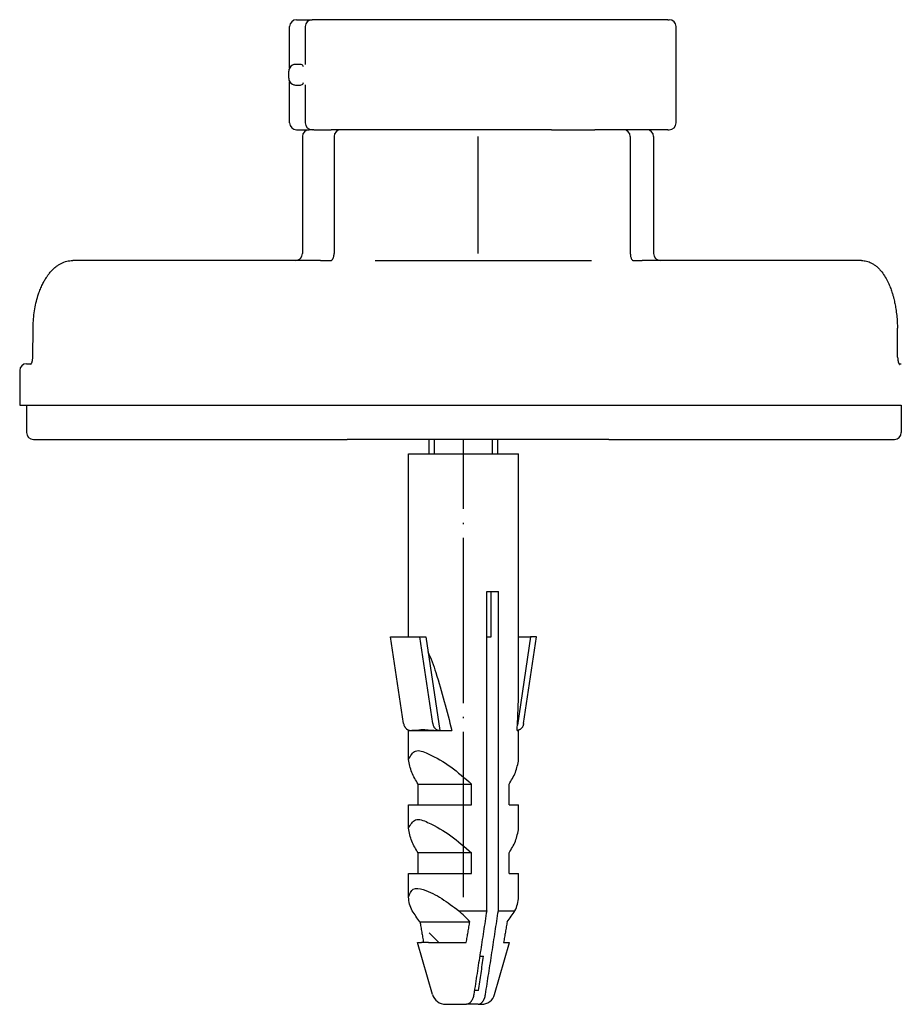
# Model space of a CAD drawing. Units: millimetres. Extents: x -547 to 788, y -779 to -184.
# Drawn here: x 269 to 333, y -570 to -498 of the extents above; entities that cross this region are included whole.
import ezdxf

# ---------------------------------------------------------------- set-up
doc = ezdxf.new("R2010")
doc.units = ezdxf.units.MM
doc.linetypes.add('DOT_CENTER', pattern=[14, 12, -1, 0, -1])
doc.linetypes.add('SLD_Durchgehend', pattern=[0, 0, 0])
doc.layers.add('1', color=7, linetype='Continuous')

# ---------------------------------------------------------------- blocks, each defined once
blk = doc.blocks.new('HL50W-Füsse', base_point=(156.68, -550.14))
at = {"color": 7, "linetype": 'Continuous'}
for p, q in [((288.856, -501.665), (288.856, -498.672)), ((289.356, -498.172), (290.485, -498.172)), ((289.985, -498.672), (289.985, -501.435)), ((293.258, -498.172), (290.485, -498.172)), ((316.315, -498.172), (293.258, -498.172)), ((316.315, -498.172), (316.427, -498.172)), ((316.927, -505.672), (316.927, -498.672)), ((288.784, -502.422), (288.784, -501.922)), ((288.856, -505.672), (288.856, -502.68)), ((289.985, -502.91), (289.985, -505.672)), ((289.356, -506.172), (290.284, -506.172)), ((290.485, -506.172), (290.284, -506.172)), ((290.485, -506.172), (290.284, -506.172)), ((290.532, -506.172), (290.485, -506.172)), ((290.532, -506.172), (290.485, -506.172)), ((290.6, -506.172), (290.532, -506.172)), ((290.6, -506.172), (290.532, -506.172)), ((290.6, -506.172), (291.876, -506.172)), ((290.6, -506.172), (291.876, -506.172)), ((292.228, -506.172), (291.876, -506.172)), ((292.228, -506.172), (291.876, -506.172)), ((292.464, -506.172), (292.228, -506.172)), ((292.464, -506.172), (292.228, -506.172)), ((292.481, -506.172), (292.464, -506.172)), ((292.481, -506.172), (292.464, -506.172)), ((292.583, -506.172), (292.481, -506.172)), ((292.583, -506.172), (292.481, -506.172)), ((292.84, -506.172), (292.583, -506.172)), ((292.84, -506.172), (292.583, -506.172)), ((293.034, -506.172), (292.84, -506.172)), ((293.034, -506.172), (292.84, -506.172)), ((294.034, -506.172), (293.034, -506.172)), ((294.034, -506.172), (293.034, -506.172)), ((294.034, -506.172), (293.034, -506.172)), ((294.128, -506.172), (294.034, -506.172)), ((294.128, -506.172), (294.034, -506.172)), ((294.128, -506.172), (294.034, -506.172)), ((296.253, -506.172), (294.128, -506.172)), ((296.253, -506.172), (294.128, -506.172)), ((296.253, -506.172), (294.128, -506.172)), ((297.786, -506.172), (296.253, -506.172)), ((297.786, -506.172), (296.253, -506.172)), ((297.786, -506.172), (296.253, -506.172)), ((298.016, -506.172), (297.786, -506.172)), ((298.016, -506.172), (297.786, -506.172)), ((298.016, -506.172), (297.786, -506.172)), ((301.135, -506.172), (298.016, -506.172)), ((301.135, -506.172), (298.016, -506.172)), ((301.135, -506.172), (298.016, -506.172)), ((301.417, -506.172), (301.135, -506.172)), ((301.417, -506.172), (301.135, -506.172)), ((301.417, -506.172), (301.135, -506.172)), ((302.369, -506.172), (301.417, -506.172)), ((302.369, -506.172), (301.417, -506.172)), ((302.369, -506.172), (301.417, -506.172)), ((306.103, -506.172), (302.369, -506.172)), ((306.103, -506.172), (302.369, -506.172)), ((306.103, -506.172), (302.369, -506.172)), ((307.183, -506.172), (306.103, -506.172)), ((307.183, -506.172), (306.103, -506.172)), ((307.183, -506.172), (306.103, -506.172)), ((307.221, -506.172), (307.183, -506.172)), ((307.221, -506.172), (307.183, -506.172)), ((307.221, -506.172), (307.183, -506.172)), ((307.864, -506.172), (307.221, -506.172)), ((307.864, -506.172), (307.221, -506.172)), ((307.864, -506.172), (307.221, -506.172)), ((307.864, -506.172), (308.147, -506.172)), ((307.864, -506.172), (308.147, -506.172)), ((307.864, -506.172), (308.147, -506.172)), ((308.147, -506.172), (309.534, -506.172)), ((308.147, -506.172), (309.534, -506.172)), ((308.147, -506.172), (309.534, -506.172)), ((309.534, -506.172), (310.862, -506.172)), ((309.534, -506.172), (310.862, -506.172)), ((309.534, -506.172), (310.862, -506.172)), ((310.862, -506.172), (311.024, -506.172)), ((310.862, -506.172), (311.024, -506.172)), ((310.862, -506.172), (311.024, -506.172)), ((311.034, -506.172), (311.024, -506.172)), ((311.034, -506.172), (311.024, -506.172)), ((311.034, -506.172), (311.024, -506.172)), ((311.657, -506.172), (311.034, -506.172)), ((311.657, -506.172), (311.034, -506.172)), ((311.657, -506.172), (311.034, -506.172)), ((312.034, -506.172), (311.657, -506.172)), ((312.034, -506.172), (311.657, -506.172)), ((312.034, -506.172), (311.657, -506.172)), ((312.769, -506.172), (312.034, -506.172)), ((312.769, -506.172), (312.034, -506.172)), ((313.052, -506.172), (312.769, -506.172)), ((313.052, -506.172), (312.769, -506.172)), ((313.098, -506.172), (313.052, -506.172)), ((313.098, -506.172), (313.052, -506.172)), ((314.784, -506.172), (313.098, -506.172)), ((314.784, -506.172), (313.098, -506.172)), ((316.315, -506.172), (314.784, -506.172)), ((316.315, -506.172), (316.427, -506.172)), ((289.784, -506.672), (289.784, -515.172)), ((292.083, -506.672), (292.083, -515.172)), ((313.598, -506.672), (313.598, -515.172)), ((315.284, -506.672), (315.284, -515.172)), ((289.284, -515.672), (273.106, -515.672)), ((291.086, -515.672), (289.284, -515.672)), ((291.086, -515.672), (291.836, -515.672)), ((295.068, -515.672), (310.768, -515.672)), ((313.769, -515.672), (313.782, -515.672)), ((313.782, -515.672), (314.454, -515.672)), ((315.784, -515.672), (314.454, -515.672)), ((330.383, -515.672), (315.784, -515.672)), ((270.202, -522.685), (270.221, -520.589)), ((333.013, -522.686), (332.996, -520.59)), ((269.249, -523.672), (269.249, -526.172)), ((269.749, -523.172), (270.089, -523.172)), ((270.061, -523.208), (270.068, -523.201)), ((333.105, -523.172), (333.278, -523.172)), ((333.134, -523.222), (333.141, -523.229)), ((269.249, -526.172), (269.749, -526.172)), ((269.749, -526.172), (270.008, -526.172)), ((269.749, -526.172), (269.749, -528.172)), ((269.749, -526.172), (270.008, -526.172)), ((270.008, -526.172), (270.433, -526.172)), ((270.008, -526.172), (270.433, -526.172)), ((270.433, -526.172), (281.047, -526.172)), ((270.433, -526.172), (281.047, -526.172)), ((281.047, -526.172), (290.662, -526.172)), ((281.047, -526.172), (290.662, -526.172)), ((290.662, -526.172), (291.086, -526.172)), ((290.662, -526.172), (291.086, -526.172)), ((291.086, -526.172), (303.836, -526.172)), ((291.086, -526.172), (303.836, -526.172)), ((303.836, -526.172), (303.917, -526.172)), ((303.836, -526.172), (303.917, -526.172)), ((303.917, -526.172), (314.407, -526.172)), ((303.917, -526.172), (314.407, -526.172)), ((314.407, -526.172), (314.454, -526.172)), ((314.407, -526.172), (314.454, -526.172)), ((314.454, -526.172), (314.896, -526.172)), ((314.454, -526.172), (314.896, -526.172)), ((314.896, -526.172), (322.208, -526.172)), ((314.896, -526.172), (322.208, -526.172)), ((322.208, -526.172), (332.752, -526.172)), ((322.208, -526.172), (332.752, -526.172)), ((332.752, -526.172), (333.193, -526.172)), ((332.752, -526.172), (333.193, -526.172)), ((333.193, -526.172), (333.278, -526.172)), ((333.193, -526.172), (333.278, -526.172)), ((333.278, -526.172), (333.278, -528.172)), ((270.249, -528.672), (270.857, -528.672)), ((270.857, -528.672), (291.51, -528.672)), ((291.51, -528.672), (293.034, -528.672)), ((294.478, -528.672), (293.034, -528.672)), ((294.478, -528.672), (293.034, -528.672)), ((312.034, -528.672), (294.478, -528.672)), ((312.034, -528.672), (294.478, -528.672)), ((298.987, -529.72), (298.987, -528.672)), ((303.987, -529.72), (303.987, -528.672)), ((312.034, -528.672), (314.013, -528.672)), ((314.013, -528.672), (332.31, -528.672)), ((332.31, -528.672), (332.778, -528.672)), ((297.487, -543.014), (297.487, -529.72)), ((297.487, -529.72), (305.487, -529.72)), ((305.487, -546.461), (305.487, -529.72)), ((303.166, -539.72), (303.479, -539.72)), ((303.166, -562.917), (303.166, -539.72)), ((303.479, -539.72), (304.015, -539.72)), ((303.479, -543.014), (303.479, -539.72)), ((304.015, -562.917), (304.015, -539.72)), ((296.187, -543.014), (298.307, -543.014)), ((297.131, -549.324), (296.187, -543.014)), ((298.307, -543.014), (298.738, -543.014)), ((299.251, -549.324), (298.307, -543.014)), ((298.738, -543.014), (299.755, -549.82)), ((303.166, -543.014), (303.479, -543.014)), ((306.357, -543.014), (305.397, -549.431)), ((305.487, -543.014), (306.357, -543.014)), ((305.844, -549.324), (306.788, -543.014)), ((306.788, -543.014), (306.357, -543.014)), ((297.487, -549.82), (297.599, -549.82)), ((297.487, -551.927), (297.487, -549.82)), ((297.632, -549.82), (297.666, -549.82)), ((297.666, -549.82), (299.688, -549.82)), ((298.151, -549.807), (298.14, -549.782)), ((299.688, -549.82), (299.752, -549.82)), ((299.752, -549.82), (299.755, -549.82)), ((299.755, -549.82), (300.627, -549.82)), ((305.376, -549.82), (305.487, -549.82)), ((305.487, -551.927), (305.487, -549.82)), ((298.188, -553.72), (302.073, -553.72)), ((298.188, -555.22), (298.188, -553.72)), ((302.073, -555.22), (302.073, -553.72)), ((304.787, -555.22), (304.787, -553.72)), ((297.487, -555.22), (298.188, -555.22)), ((297.487, -556.927), (297.487, -555.22)), ((298.188, -555.22), (302.073, -555.22)), ((304.787, -555.22), (305.487, -555.22)), ((305.487, -556.927), (305.487, -555.22)), ((302.073, -558.72), (298.188, -558.72)), ((298.188, -560.22), (298.188, -558.72)), ((302.073, -560.22), (302.073, -558.72)), ((304.787, -560.22), (304.787, -558.72)), ((297.487, -561.927), (297.487, -560.22)), ((297.487, -560.22), (298.188, -560.22)), ((298.188, -560.22), (302.073, -560.22)), ((304.787, -560.22), (305.487, -560.22)), ((305.487, -561.927), (305.487, -560.22)), ((301.145, -562.917), (303.166, -562.917)), ((304.015, -562.917), (305.22, -562.917)), ((298.322, -563.72), (301.939, -563.72)), ((299.23, -568.995), (298.148, -565.22)), ((298.148, -565.22), (298.432, -565.22)), ((298.577, -565.22), (298.432, -565.22)), ((298.936, -565.22), (298.577, -565.22)), ((298.936, -565.22), (301.684, -565.22)), ((299.684, -565.22), (298.987, -564.522)), ((303.745, -568.995), (304.827, -565.22)), ((304.398, -565.22), (304.827, -565.22)), ((302.659, -566.22), (302.939, -566.22)), ((302.566, -568.72), (302.273, -568.72)), ((300.192, -569.72), (301.697, -569.72)), ((302.545, -569.72), (301.697, -569.72)), ((302.545, -569.72), (302.783, -569.72))]:
    blk.add_line(p, q, dxfattribs=at)
at = {"color": 7, "linetype": 'SLD_Durchgehend', "const_width": 0.0625}
blk.add_lwpolyline([(311.689, -498.17), (311.637, -498.148)], dxfattribs=at)
at = {"color": 7, "linetype": 'Continuous'}
for centre, radius, start, end in [((289.356, -498.672), 0.5, 90, 180), ((290.485, -498.672), 0.5, 90, 180), ((316.427, -498.672), 0.5, 0, 90), ((289.284, -501.922), 0.5, 116.99474, 180), ((289.284, -502.422), 0.5, 180, 243.00535), ((289.356, -505.672), 0.5, 180, 270), ((290.485, -505.672), 0.5, 180, 270), ((316.427, -505.672), 0.5, 270, 0), ((290.284, -506.672), 0.5, 90, 180), ((292.583, -506.672), 0.5, 90, 180), ((313.098, -506.672), 0.5, 0, 90), ((314.784, -506.672), 0.5, 0, 90), ((289.284, -515.172), 0.5, 270, 0), ((291.239, -515.177), 0.844, 342.35721, 0.32248), ((315.784, -515.172), 0.5, 180, 270), ((269.749, -523.672), 0.5, 90, 180), ((270.249, -528.172), 0.5, 180, 270), ((332.778, -528.172), 0.5, 270, 0), ((289.059, -575.68), 17.577, 42.87907, 46.56189), ((300.192, -568.72), 1, 196, 270), ((302.783, -568.72), 1, 270, 344)]:
    blk.add_arc(centre, radius, start, end, dxfattribs=at)
for points, knots in [([(289.466, -501.422), (289.434, -501.422), (289.37, -501.421), (289.269, -501.424), (289.161, -501.435), (289.092, -501.463), (289.057, -501.477)], [0, 0, 0, 0, 0.0962879, 0.1925793, 0.3043913, 0.4160134, 0.4160134, 0.4160134, 0.4160134]), ([(289.862, -501.609), (289.848, -501.565), (289.822, -501.477), (289.695, -501.425), (289.578, -501.422), (289.504, -501.422), (289.466, -501.422)], [0, 0, 0, 0, 0.1313303, 0.261238, 0.3732617, 0.4852678, 0.4852678, 0.4852678, 0.4852678]), ([(289.057, -502.868), (289.092, -502.882), (289.162, -502.91), (289.269, -502.921), (289.37, -502.923), (289.434, -502.923), (289.466, -502.922)], [0, 0, 0, 0, 0.1116935, 0.2235717, 0.3197925, 0.41601, 0.41601, 0.41601, 0.41601]), ([(289.466, -502.922), (289.504, -502.923), (289.578, -502.923), (289.695, -502.92), (289.822, -502.868), (289.848, -502.78), (289.862, -502.736)], [0, 0, 0, 0, 0.1120125, 0.2240426, 0.353935, 0.4852778, 0.4852778, 0.4852778, 0.4852778]), ([(270.221, -520.589), (270.222, -520.547), (270.223, -520.464), (270.232, -520.186), (270.261, -519.757), (270.34, -519.189), (270.455, -518.636), (270.593, -518.159), (270.744, -517.749), (270.885, -517.431), (271.032, -517.15), (271.165, -516.93), (271.294, -516.743), (271.44, -516.552), (271.629, -516.341), (271.847, -516.145), (272.06, -515.991), (272.32, -515.842), (272.668, -515.704), (272.96, -515.683), (273.106, -515.672)], [0, 0, 0, 0, 0.125565, 0.25113, 0.833066, 1.415277, 1.970268, 2.525021, 2.903001, 3.280929, 3.56762, 3.854183, 4.051889, 4.249698, 4.574204, 4.898586, 5.129682, 5.360655, 5.797263, 6.234555, 6.234555, 6.234555, 6.234555]), ([(291.836, -515.672), (291.841, -515.672), (291.852, -515.672), (291.867, -515.67), (291.879, -515.668), (291.885, -515.665), (291.889, -515.664)], [0, 0, 0, 0, 0.01655485, 0.03311096, 0.04364507, 0.0541783, 0.0541783, 0.0541783, 0.0541783]), ([(291.889, -515.664), (291.9, -515.656), (291.923, -515.642), (291.947, -515.616), (291.964, -515.594), (291.976, -515.577), (291.987, -515.56), (292.003, -515.531), (292.023, -515.49), (292.037, -515.452), (292.043, -515.433)], [0, 0, 0, 0, 0.040436, 0.0809556, 0.1031673, 0.1253553, 0.1445062, 0.163662, 0.223522, 0.2833847, 0.2833847, 0.2833847, 0.2833847]), ([(313.598, -515.172), (313.6, -515.217), (313.603, -515.307), (313.629, -515.428), (313.666, -515.536), (313.702, -515.594), (313.72, -515.623)], [0, 0, 0, 0, 0.1341474, 0.268352, 0.371061, 0.4739401, 0.4739401, 0.4739401, 0.4739401]), ([(313.72, -515.623), (313.726, -515.63), (313.736, -515.644), (313.75, -515.657), (313.76, -515.666), (313.765, -515.669), (313.767, -515.67)], [0, 0, 0, 0, 0.02542812, 0.05085325, 0.05854248, 0.06622645, 0.06622645, 0.06622645, 0.06622645]), ([(330.383, -515.672), (330.51, -515.682), (330.762, -515.7), (331.072, -515.826), (331.313, -515.971), (331.505, -516.119), (331.688, -516.294), (331.902, -516.543), (332.124, -516.87), (332.323, -517.251), (332.48, -517.62), (332.59, -517.93), (332.672, -518.203), (332.746, -518.479), (332.818, -518.802), (332.891, -519.21), (332.949, -519.661), (332.98, -520.062), (332.992, -520.372), (332.995, -520.517), (332.996, -520.59)], [0, 0, 0, 0, 0.378255, 0.755872, 0.98782, 1.219943, 1.482602, 1.745327, 2.204094, 2.663487, 3.035141, 3.406489, 3.648408, 3.890339, 4.265197, 4.640132, 5.133918, 5.627631, 5.845771, 6.063912, 6.063912, 6.063912, 6.063912]), ([(270.068, -523.201), (270.073, -523.196), (270.082, -523.185), (270.093, -523.166), (270.104, -523.148), (270.113, -523.13), (270.121, -523.113), (270.128, -523.097), (270.133, -523.083), (270.14, -523.065), (270.149, -523.039), (270.158, -523.008), (270.166, -522.978), (270.173, -522.952), (270.178, -522.927), (270.187, -522.876), (270.198, -522.796), (270.201, -522.722), (270.202, -522.685)], [0, 0, 0, 0, 0.0215602, 0.043136, 0.0641595, 0.0851789, 0.1035889, 0.1219984, 0.1351095, 0.1482205, 0.1819546, 0.215694, 0.2452161, 0.2747355, 0.297664, 0.3205931, 0.4308687, 0.5411458, 0.5411458, 0.5411458, 0.5411458]), ([(333.013, -522.686), (333.013, -522.709), (333.014, -522.757), (333.019, -522.819), (333.025, -522.873), (333.032, -522.92), (333.04, -522.966), (333.05, -523.011), (333.061, -523.054), (333.071, -523.085), (333.078, -523.106), (333.083, -523.12), (333.089, -523.136), (333.097, -523.154), (333.105, -523.172), (333.114, -523.19), (333.124, -523.207), (333.131, -523.217), (333.134, -523.222)], [0, 0, 0, 0, 0.0706843, 0.1413715, 0.187969, 0.2345667, 0.2822651, 0.329966, 0.3721387, 0.4143006, 0.4271889, 0.4400774, 0.4586413, 0.4772048, 0.4983923, 0.5195839, 0.5378636, 0.5561362, 0.5561362, 0.5561362, 0.5561362]), ([(298.897, -544.081), (299.002, -544.333), (299.211, -544.838), (299.618, -546.045), (300.103, -547.703), (300.452, -549.114), (300.627, -549.82)], [0, 0, 0, 0, 0.819695, 1.639488, 3.819593, 5.999708, 5.999708, 5.999708, 5.999708]), ([(305.376, -549.82), (305.406, -549.26), (305.467, -548.141), (305.481, -547.021), (305.487, -546.461)], [0, 0, 0, 0, 1.680368, 3.360685, 3.360685, 3.360685, 3.360685]), ([(297.131, -549.324), (297.137, -549.357), (297.15, -549.425), (297.182, -549.502), (297.211, -549.557), (297.236, -549.597), (297.267, -549.638), (297.301, -549.676), (297.334, -549.707), (297.369, -549.734), (297.41, -549.761), (297.464, -549.787), (297.527, -549.809), (297.575, -549.816), (297.599, -549.82)], [0, 0, 0, 0, 0.1028688, 0.2057805, 0.2479672, 0.2901618, 0.3464331, 0.4026902, 0.442586, 0.4824882, 0.5357045, 0.588903, 0.6617476, 0.7346382, 0.7346382, 0.7346382, 0.7346382]), ([(299.251, -549.324), (299.257, -549.357), (299.27, -549.424), (299.303, -549.506), (299.338, -549.57), (299.367, -549.613), (299.396, -549.649), (299.424, -549.679), (299.453, -549.706), (299.488, -549.734), (299.529, -549.76), (299.588, -549.789), (299.662, -549.814), (299.722, -549.818), (299.752, -549.82)], [0, 0, 0, 0, 0.1024811, 0.205014, 0.2626447, 0.3202549, 0.3610966, 0.4019279, 0.4418356, 0.4817553, 0.5350057, 0.588268, 0.6777784, 0.7671878, 0.7671878, 0.7671878, 0.7671878]), ([(305.844, -549.324), (305.837, -549.357), (305.824, -549.425), (305.791, -549.507), (305.757, -549.571), (305.727, -549.614), (305.698, -549.65), (305.67, -549.68), (305.641, -549.707), (305.606, -549.734), (305.565, -549.761), (305.511, -549.787), (305.448, -549.809), (305.4, -549.816), (305.376, -549.82)], [0, 0, 0, 0, 0.1029276, 0.2057804, 0.2634178, 0.321049, 0.3618773, 0.4026918, 0.4425818, 0.4824894, 0.5357072, 0.5889057, 0.661769, 0.7346307, 0.7346307, 0.7346307, 0.7346307]), ([(297.599, -549.82), (297.605, -549.819), (297.616, -549.819), (297.626, -549.819), (297.632, -549.82)], [0, 0, 0, 0, 0.01640265, 0.03280536, 0.03280536, 0.03280536, 0.03280536]), ([(297.666, -549.82), (297.691, -549.816), (297.741, -549.808), (297.847, -549.794), (297.984, -549.789), (298.095, -549.801), (298.151, -549.807)], [0, 0, 0, 0, 0.0764556, 0.1529012, 0.3200895, 0.487265, 0.487265, 0.487265, 0.487265]), ([(298.151, -549.807), (298.208, -549.79), (298.322, -549.757), (298.493, -549.754), (298.655, -549.759), (298.904, -549.777), (299.248, -549.808), (299.541, -549.816), (299.688, -549.82)], [0, 0, 0, 0, 0.177344, 0.354883, 0.509679, 0.664393, 1.104211, 1.544041, 1.544041, 1.544041, 1.544041]), ([(297.487, -551.927), (297.636, -551.662), (297.951, -551.102), (299.291, -551.659), (300.57, -552.416), (301.57, -553.283), (302.073, -553.72)], [0, 0, 0, 0, 0.800898, 1.690755, 3.63267, 5.597566, 5.597566, 5.597566, 5.597566]), ([(298.188, -553.72), (298.015, -553.442), (297.669, -552.888), (297.548, -552.247), (297.487, -551.927)], [0, 0, 0, 0, 0.972235, 1.939219, 1.939219, 1.939219, 1.939219]), ([(304.787, -553.72), (304.96, -553.442), (305.306, -552.888), (305.427, -552.247), (305.487, -551.927)], [0, 0, 0, 0, 0.972235, 1.939219, 1.939219, 1.939219, 1.939219]), ([(297.487, -556.927), (297.636, -556.662), (297.951, -556.102), (299.291, -556.659), (300.57, -557.416), (301.57, -558.283), (302.073, -558.72)], [0, 0, 0, 0, 0.800898, 1.690755, 3.63267, 5.597566, 5.597566, 5.597566, 5.597566]), ([(298.188, -558.72), (298.015, -558.442), (297.669, -557.888), (297.548, -557.247), (297.487, -556.927)], [0, 0, 0, 0, 0.972235, 1.939219, 1.939219, 1.939219, 1.939219]), ([(304.787, -558.72), (304.96, -558.442), (305.306, -557.888), (305.427, -557.247), (305.487, -556.927)], [0, 0, 0, 0, 0.972235, 1.939219, 1.939219, 1.939219, 1.939219]), ([(297.487, -561.927), (297.576, -561.691), (297.757, -561.205), (298.879, -561.435), (299.906, -562.007), (300.731, -562.613), (301.145, -562.917)], [0, 0, 0, 0, 0.665696, 1.3718, 2.880698, 4.402654, 4.402654, 4.402654, 4.402654]), ([(297.755, -562.917), (297.685, -562.759), (297.546, -562.442), (297.507, -562.099), (297.487, -561.927)], [0, 0, 0, 0, 0.515851, 1.030381, 1.030381, 1.030381, 1.030381]), ([(305.22, -562.917), (305.289, -562.759), (305.429, -562.442), (305.468, -562.099), (305.487, -561.927)], [0, 0, 0, 0, 0.515851, 1.030381, 1.030381, 1.030381, 1.030381]), ([(298.322, -563.72), (298.223, -563.589), (298.026, -563.327), (297.845, -563.054), (297.755, -562.917)], [0, 0, 0, 0, 0.4913294, 0.982645, 0.982645, 0.982645, 0.982645]), ([(303.166, -562.917), (303.089, -563.424), (302.934, -564.437), (302.7, -565.957), (302.466, -567.476), (302.308, -568.489), (302.23, -568.995)], [0, 0, 0, 0, 1.537843, 3.075686, 4.612857, 6.150028, 6.150028, 6.150028, 6.150028]), ([(303.078, -568.995), (303.156, -568.489), (303.314, -567.476), (303.548, -565.957), (303.782, -564.437), (303.937, -563.424), (304.015, -562.917)], [0, 0, 0, 0, 1.537171, 3.074343, 4.612186, 6.150028, 6.150028, 6.150028, 6.150028]), ([(304.653, -563.72), (304.752, -563.589), (304.949, -563.327), (305.13, -563.054), (305.22, -562.917)], [0, 0, 0, 0, 0.4913294, 0.982645, 0.982645, 0.982645, 0.982645]), ([(298.322, -563.72), (298.343, -563.845), (298.385, -564.095), (298.448, -564.47), (298.512, -564.845), (298.556, -565.095), (298.577, -565.22)], [0, 0, 0, 0, 0.380585, 0.761171, 1.141379, 1.521588, 1.521588, 1.521588, 1.521588]), ([(301.684, -565.22), (301.706, -565.095), (301.749, -564.845), (301.813, -564.47), (301.876, -564.095), (301.918, -563.845), (301.939, -563.72)], [0, 0, 0, 0, 0.380213, 0.760426, 1.141007, 1.521588, 1.521588, 1.521588, 1.521588]), ([(304.653, -563.72), (304.632, -563.845), (304.59, -564.095), (304.526, -564.47), (304.462, -564.845), (304.419, -565.095), (304.398, -565.22)], [0, 0, 0, 0, 0.38059, 0.76118, 1.141384, 1.521588, 1.521588, 1.521588, 1.521588]), ([(302.566, -568.72), (302.598, -568.511), (302.661, -568.095), (302.755, -567.47), (302.847, -566.845), (302.908, -566.428), (302.939, -566.22)], [0, 0, 0, 0, 0.631577, 1.263154, 1.895412, 2.52767, 2.52767, 2.52767, 2.52767]), ([(302.23, -568.995), (302.221, -569.046), (302.202, -569.146), (302.165, -569.264), (302.131, -569.348), (302.103, -569.406), (302.07, -569.466), (302.032, -569.522), (301.993, -569.57), (301.955, -569.609), (301.914, -569.644), (301.86, -569.679), (301.788, -569.712), (301.727, -569.717), (301.697, -569.72)], [0, 0, 0, 0, 0.1537205, 0.3074086, 0.3671875, 0.4269843, 0.4997727, 0.5725426, 0.6289653, 0.6853761, 0.7370098, 0.7886444, 0.8795688, 0.9703194, 0.9703194, 0.9703194, 0.9703194]), ([(302.545, -569.72), (302.575, -569.717), (302.636, -569.712), (302.706, -569.68), (302.756, -569.648), (302.795, -569.616), (302.836, -569.576), (302.879, -569.524), (302.918, -569.466), (302.951, -569.406), (302.979, -569.348), (303.013, -569.264), (303.05, -569.146), (303.069, -569.046), (303.078, -568.995)], [0, 0, 0, 0, 0.0909039, 0.1816885, 0.2256227, 0.2695661, 0.3336498, 0.3977876, 0.4705713, 0.543346, 0.6031398, 0.6629217, 0.816609, 0.9703302, 0.9703302, 0.9703302, 0.9703302])]:
    blk.add_open_spline(points, degree=3, knots=knots, dxfattribs=at)
for points in [[(289.985, -501.435), (289.985, -501.435), (289.985, -501.437), (289.985, -501.438), (289.985, -501.439)], [(289.985, -502.904), (289.985, -502.905), (289.985, -502.907), (289.985, -502.909), (289.985, -502.91)]]:
    blk.add_open_spline(points, degree=3, dxfattribs=at)
at = {"layer": '1', "color": 2, "linetype": 'DOT_CENTER'}
for p, q in [((302.534, -506.672), (302.534, -515.172)), ((301.487, -561.927), (301.487, -528.672))]:
    blk.add_line(p, q, dxfattribs=at)
at = {"layer": '1', "color": 2, "linetype": 'Continuous'}
for p, q in [((299.387, -529.72), (299.387, -528.672)), ((303.587, -529.72), (303.587, -528.672))]:
    blk.add_line(p, q, dxfattribs=at)
blk = doc.blocks.new('Bgr_HL50WF__30', base_point=(120.034, -483.313))
blk.add_blockref('HL50W-Füsse', (156.68, -550.14))

msp = doc.modelspace()

# ---------------------------------------------------------------- block references
msp.add_blockref('Bgr_HL50WF__30', (120.034, -483.313))

doc.saveas('drawing.dxf')
